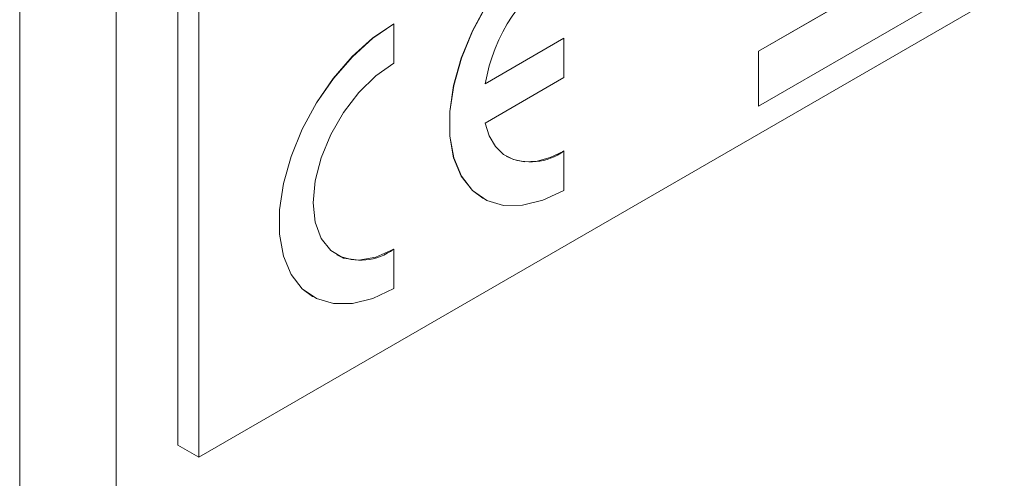
# Model space of a CAD drawing. Extents: x 0 to 39.6, y -0.4 to 12.
# Drawn here: x 38.2 to 39, y 8.5 to 8.8 of the extents above; entities that cross this region are included whole.
import ezdxf

# ---------------------------------------------------------------- set-up
doc = ezdxf.new("R2010")
doc.units = 0
doc.header["$MEASUREMENT"] = 0
doc.layers.get('0').update_dxf_attribs({"linetype": 'CONTINUOUS'})

msp = doc.modelspace()

# ---------------------------------------------------------------- linework, layer by layer
at = {"color": 7, "linetype": 'Continuous', "lineweight": 15}
for p, q in [((38.36023, 8.48147), (38.36023, 9.13797)), ((38.24517, 9.13357), (38.24517, 8.12985)), ((38.31526, 9.13392), (38.31526, 8.11777)), ((38.37543, 8.47269), (38.37543, 9.12919)), ((39.30881, 9.01152), (38.37543, 8.47269)), ((38.9199, 8.84729), (38.78227, 8.76783)), ((38.91997, 8.84725), (38.78234, 8.76779)), ((38.78234, 8.72793), (38.91997, 8.80738)), ((38.51717, 8.78776), (38.5171, 8.7878)), ((38.51717, 8.75918), (38.51717, 8.78776)), ((38.64084, 8.77728), (38.58365, 8.74426)), ((38.64091, 8.77724), (38.64084, 8.77728)), ((38.64091, 8.77724), (38.58363, 8.74417)), ((38.64091, 8.74866), (38.64091, 8.77724)), ((38.78234, 8.76779), (38.78227, 8.76783)), ((38.78227, 8.76783), (38.78227, 8.72797)), ((38.78234, 8.76779), (38.78234, 8.72793)), ((38.58363, 8.71559), (38.64091, 8.74866)), ((38.78234, 8.72793), (38.78227, 8.72797)), ((38.64091, 8.69528), (38.64084, 8.69532)), ((38.64091, 8.6667), (38.64091, 8.69528)), ((38.51717, 8.62384), (38.5171, 8.62388)), ((38.51717, 8.59526), (38.51717, 8.62384)), ((38.37543, 8.47269), (38.36023, 8.48147))]:
    msp.add_line(p, q, dxfattribs=at)
at = {"color": 7, "linetype": 'Continuous', "lineweight": 15, "flags": 128}
for points in [[(38.64084, 8.85924), (38.62553, 8.84876), (38.61073, 8.83536), (38.59697, 8.81949), (38.58469, 8.8017), (38.57433, 8.78259), (38.56623, 8.76282), (38.56068, 8.74305), (38.55785, 8.72396), (38.55785, 8.7062), (38.56068, 8.69037), (38.56623, 8.67701), (38.57433, 8.66659), (38.58191, 8.6609)], [(38.64091, 8.8592), (38.6256, 8.84872), (38.6108, 8.83532), (38.59704, 8.81945), (38.58476, 8.80166), (38.5744, 8.78255), (38.5663, 8.76278), (38.56075, 8.74301), (38.55792, 8.72392), (38.55792, 8.70616), (38.56075, 8.69033), (38.5663, 8.67697), (38.5744, 8.66655), (38.58476, 8.6594), (38.59704, 8.65578), (38.6108, 8.65582), (38.6256, 8.6595), (38.64091, 8.6667)], [(38.5171, 8.7878), (38.50178, 8.77732), (38.48699, 8.76392), (38.47322, 8.74806), (38.46095, 8.73027), (38.45059, 8.71116), (38.44249, 8.69138), (38.43693, 8.67161), (38.43411, 8.65252), (38.43411, 8.63476), (38.43693, 8.61893), (38.44249, 8.60558), (38.45059, 8.59515), (38.45817, 8.58947)], [(38.51717, 8.78776), (38.50186, 8.77728), (38.48706, 8.76388), (38.47329, 8.74802), (38.46102, 8.73023), (38.45066, 8.71112), (38.44256, 8.69134), (38.437, 8.67157), (38.43418, 8.65248), (38.43418, 8.63472), (38.437, 8.61889), (38.44256, 8.60554), (38.45066, 8.59511), (38.46102, 8.58797), (38.47329, 8.58435), (38.48706, 8.58438), (38.50186, 8.58806), (38.51717, 8.59526)], [(38.51717, 8.62384), (38.50413, 8.61801), (38.49174, 8.61586), (38.48063, 8.61751), (38.47135, 8.62287), (38.46437, 8.63167), (38.46004, 8.64347), (38.45857, 8.65768), (38.46004, 8.67359), (38.46437, 8.69039), (38.47135, 8.70726), (38.48063, 8.72333), (38.49174, 8.7378), (38.50413, 8.74996), (38.51717, 8.75918)], [(38.64091, 8.69528), (38.63101, 8.69053), (38.6214, 8.68787), (38.61234, 8.68737), (38.60411, 8.68904), (38.59694, 8.69284), (38.59102, 8.69865), (38.58655, 8.7063), (38.58363, 8.71559)]]:
    msp.add_lwpolyline(points, dxfattribs=at)
at = {"color": 7, "linetype": 'Continuous', "lineweight": 15}
for centre, radius, start, end in [((38.71147, 8.72167), 0.12981, 122.92767, 170.01603), ((38.61667, 8.72815), 0.04077, 244.94572, 306.36487), ((38.49293, 8.65667), 0.04073, 244.91809, 306.3925)]:
    msp.add_arc(centre, radius, start, end, dxfattribs=at)
for points in [[(38.59941, 8.69122), (38.59948, 8.69117)], [(38.58191, 8.6609), (38.58198, 8.66086)], [(38.47567, 8.61978), (38.47574, 8.61974)], [(38.45817, 8.58947), (38.45824, 8.58943)]]:
    msp.add_open_spline(points, degree=1, dxfattribs=at)

doc.saveas('drawing.dxf')
